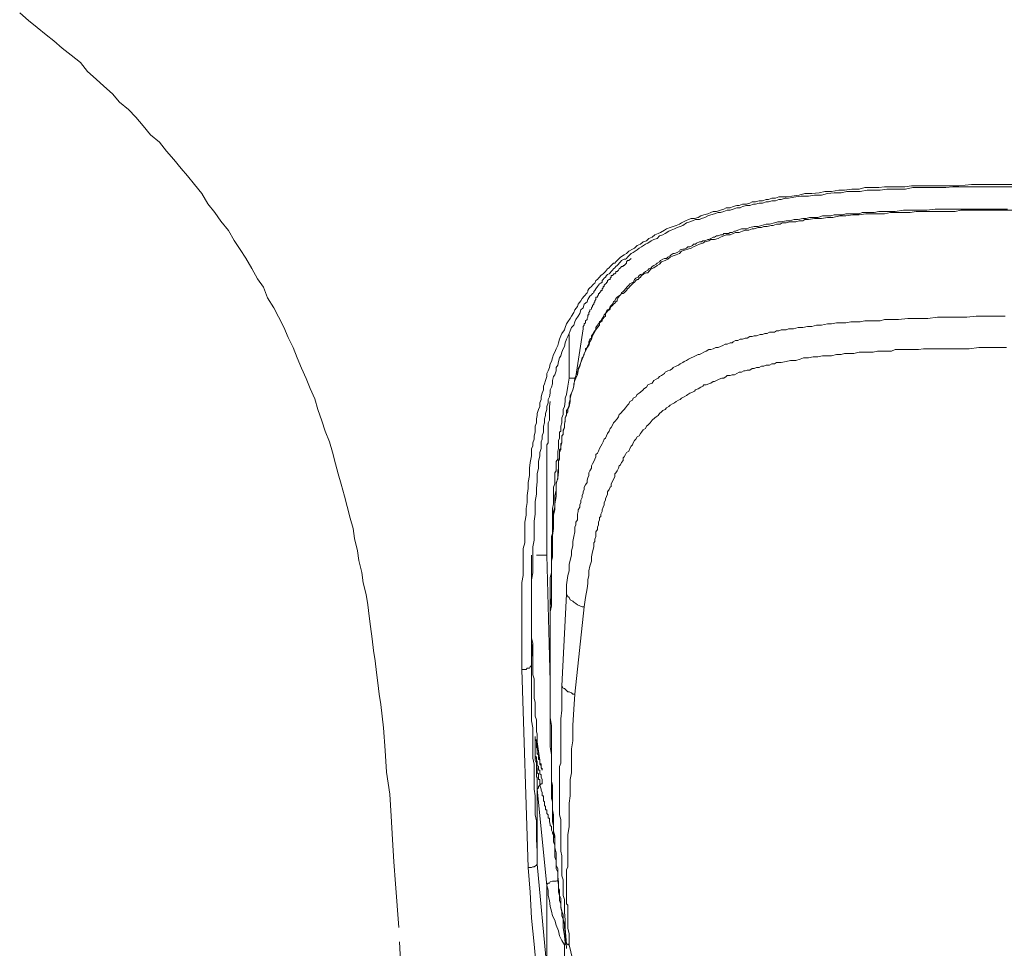
# Model space of a CAD drawing. Units: inches. Extents: x 149.1 to 232.2, y -281.8 to -222.7.
# Drawn here: x 171.2 to 172.8, y -234.7 to -233.2 of the extents above; entities that cross this region are included whole.
import ezdxf

# ---------------------------------------------------------------- set-up
doc = ezdxf.new("R2010")
doc.units = ezdxf.units.IN
doc.header["$MEASUREMENT"] = 0
doc.layers.add('图层 1', color=7, linetype='Continuous')

msp = doc.modelspace()

# ---------------------------------------------------------------- linework, layer by layer
at = {"layer": '图层 1', "lineweight": 9}
for points in [[(171.2113, -233.1468), (171.2257, -233.1592), (171.2402, -233.171), (171.255, -233.183), (171.2674, -233.1927), (171.2815, -233.2051), (171.296, -233.2168), (171.3112, -233.2285), (171.3229, -233.2436), (171.3373, -233.256), (171.3497, -233.2678), (171.3642, -233.2802), (171.3759, -233.2939), (171.3904, -233.3063), (171.4028, -233.3187), (171.4145, -233.3332), (171.4269, -233.3477), (171.4414, -233.3601), (171.4531, -233.3746), (171.4652, -233.3887), (171.4776, -233.4035), (171.4876, -233.4152), (171.4993, -233.4297), (171.5113, -233.4448), (171.5213, -233.4614), (171.533, -233.4758), (171.5427, -233.4903), (171.5551, -233.5055), (171.5647, -233.522), (171.5744, -233.5368), (171.584, -233.5513), (171.5937, -233.5682), (171.6033, -233.5854), (171.613, -233.5992), (171.6198, -233.6167), (171.6298, -233.6329), (171.6378, -233.6481), (171.6467, -233.6646), (171.6539, -233.6819), (171.6619, -233.6984), (171.6684, -233.7156), (171.6757, -233.7322), (171.6832, -233.7494), (171.6901, -233.7659), (171.6977, -233.7831), (171.7025, -233.8004), (171.7094, -233.8193), (171.7146, -233.8362), (171.7218, -233.8538), (171.727, -233.8707), (171.7315, -233.8903), (171.7363, -233.9065), (171.7411, -233.9234), (171.7463, -233.9433), (171.7508, -233.9602), (171.7556, -233.9795), (171.7607, -233.9967), (171.7632, -234.0133), (171.768, -234.0333), (171.77, -234.0495), (171.7749, -234.0691), (171.7773, -234.0863), (171.7825, -234.1056), (171.7849, -234.1225), (171.7873, -234.1414), (171.7893, -234.158), (171.7921, -234.1783), (171.7942, -234.1979), (171.7973, -234.2145), (171.7993, -234.2338), (171.8017, -234.251), (171.8038, -234.2699), (171.8066, -234.2868), (171.8086, -234.3061), (171.811, -234.3251), (171.8135, -234.3623), (171.8155, -234.3984), (171.821, -234.4346), (171.8234, -234.4708), (171.8259, -234.5094), (171.8279, -234.5459), (171.8307, -234.5824), (171.8362, -234.6541)], [(172.0388, -234.2289), (172.0388, -234.1842), (172.0388, -234.1611), (172.0388, -234.1397), (172.0388, -234.1273), (172.0388, -234.118), (172.0388, -234.107), (172.0388, -234.0953), (172.0388, -234.0856), (172.0408, -234.0739), (172.0408, -234.0625), (172.0408, -234.0526), (172.0408, -234.0408), (172.0408, -234.0295), (172.0436, -234.0202), (172.0436, -234.0081), (172.0436, -233.9964), (172.0436, -233.9864), (172.0457, -233.9747), (172.0457, -233.9637), (172.0474, -233.954), (172.0474, -233.9423), (172.0491, -233.9306), (172.0491, -233.9209), (172.0512, -233.9092), (172.0512, -233.8975), (172.0525, -233.8879), (172.0546, -233.8769), (172.0546, -233.8713), (172.0546, -233.8648), (172.0567, -233.861), (172.0567, -233.8555), (172.0591, -233.8493), (172.0591, -233.8438), (172.0608, -233.8379), (172.0608, -233.8341), (172.0608, -233.8279), (172.0629, -233.8224), (172.0629, -233.8162), (172.0643, -233.8107), (172.0643, -233.8069), (172.0663, -233.8007), (172.0684, -233.7955), (172.0684, -233.7893), (172.0705, -233.7838), (172.0705, -233.7797), (172.0722, -233.7738), (172.0746, -233.7683), (172.0746, -233.7621), (172.076, -233.7583), (172.078, -233.7528), (172.0801, -233.7463), (172.0801, -233.7411), (172.0822, -233.737), (172.0842, -233.7315), (172.0856, -233.7253), (172.0877, -233.7215), (172.0891, -233.7156), (172.0911, -233.7101), (172.0932, -233.706), (172.0953, -233.7005), (172.098, -233.695), (172.0994, -233.6908), (172.1011, -233.6846), (172.1028, -233.6791), (172.1049, -233.6753), (172.109, -233.6695), (172.1104, -233.6653), (172.1125, -233.6591), (172.1146, -233.656), (172.1187, -233.6505), (172.1208, -233.6467), (172.1242, -233.6405), (172.1259, -233.6364), (172.1304, -233.6309), (172.1318, -233.6267), (172.1359, -233.6212), (172.138, -233.6174), (172.1414, -233.6136), (172.1463, -233.6081), (172.1476, -233.6061), (172.1476, -233.6043), (172.149, -233.6019), (172.1507, -233.5999), (172.1535, -233.5978), (172.1552, -233.5957), (172.1573, -233.5937), (172.1593, -233.5923), (172.1607, -233.5882), (172.1635, -233.5861), (172.1652, -233.584), (172.1669, -233.5826), (172.169, -233.5799), (172.1711, -233.5782), (172.1728, -233.5768), (172.1745, -233.5751), (172.1766, -233.573), (172.1783, -233.5709), (172.18, -233.5689), (172.1828, -233.5668), (172.1841, -233.5651), (172.1862, -233.563), (172.1883, -233.5613), (172.19, -233.5592), (172.1921, -233.5592), (172.1938, -233.5571), (172.1959, -233.5551), (172.1983, -233.553), (172.2014, -233.5496), (172.2076, -233.5458), (172.2114, -233.5437), (172.2152, -233.5396), (172.2214, -233.5365), (172.2245, -233.5344), (172.2289, -233.5303), (172.2344, -233.5282), (172.2386, -233.5241), (172.2444, -233.5227), (172.2482, -233.5186), (172.2537, -233.5165), (172.2582, -233.5127), (172.2634, -233.5106), (172.2675, -233.5089), (172.2737, -233.5048), (172.2772, -233.5027), (172.283, -233.5006), (172.2882, -233.4989), (172.293, -233.4972), (172.2985, -233.4951), (172.302, -233.4931), (172.3085, -233.4896), (172.3137, -233.4876), (172.3178, -233.4858), (172.3233, -233.4858), (172.3295, -233.4841), (172.3337, -233.4814), (172.3385, -233.48), (172.3454, -233.4779), (172.3502, -233.4758), (172.3543, -233.4741), (172.3598, -233.4741), (172.3661, -233.4721), (172.3716, -233.4703), (172.3754, -233.4683), (172.3819, -233.4683), (172.3871, -233.4662), (172.3929, -233.4641), (172.3971, -233.4641), (172.4026, -233.4621), (172.4088, -233.4621), (172.4146, -233.4603), (172.4184, -233.4583), (172.4239, -233.4583), (172.4301, -233.4566), (172.4356, -233.4566), (172.4415, -233.4545), (172.4453, -233.4545), (172.4508, -233.4524), (172.457, -233.4524), (172.4625, -233.4503), (172.4742, -233.4503), (172.4839, -233.449), (172.4956, -233.4472), (172.5049, -233.4448), (172.5169, -233.4448), (172.5287, -233.4435), (172.5383, -233.4414), (172.5493, -233.4414), (172.561, -233.4393), (172.5707, -233.4393), (172.5827, -233.4373), (172.5948, -233.4373), (172.6038, -233.4348), (172.6155, -233.4348), (172.6272, -233.4348), (172.6365, -233.4335), (172.6482, -233.4335), (172.6596, -233.4335), (172.6699, -233.4335), (172.6809, -233.4317), (172.6926, -233.4317), (172.7019, -233.4317), (172.7137, -233.4317), (172.7257, -233.4317), (172.735, -233.4317), (172.7467, -233.4317), (172.7588, -233.4317), (172.7798, -233.4297), (172.8008, -233.4297), (172.8242, -233.4297), (172.867, -233.4297)], [(172.867, -233.4335), (172.8242, -233.4335), (172.8029, -233.4335), (172.7798, -233.4335), (172.7588, -233.4335), (172.7491, -233.4335), (172.7374, -233.4348), (172.7257, -233.4348), (172.7164, -233.4348), (172.7044, -233.4348), (172.6947, -233.4348), (172.6833, -233.4348), (172.6713, -233.4373), (172.662, -233.4373), (172.6503, -233.4373), (172.6403, -233.4373), (172.6293, -233.4393), (172.6196, -233.4393), (172.6079, -233.4393), (172.5962, -233.4414), (172.5858, -233.4414), (172.5741, -233.4414), (172.5652, -233.4435), (172.5535, -233.4435), (172.5424, -233.4448), (172.5324, -233.4472), (172.5211, -233.4472), (172.5111, -233.449), (172.499, -233.449), (172.4901, -233.4503), (172.478, -233.4524), (172.4725, -233.4524), (172.4663, -233.4545), (172.4625, -233.4545), (172.457, -233.4566), (172.4508, -233.4566), (172.4453, -233.4583), (172.4415, -233.4583), (172.4356, -233.4603), (172.4301, -233.4603), (172.4239, -233.4621), (172.4205, -233.4621), (172.4146, -233.4641), (172.4088, -233.4641), (172.4026, -233.4662), (172.3984, -233.4683), (172.3929, -233.4683), (172.3871, -233.4703), (172.3819, -233.4721), (172.3771, -233.4721), (172.3716, -233.4741), (172.3661, -233.4758), (172.3623, -233.4758), (172.3564, -233.4779), (172.3502, -233.48), (172.3454, -233.4814), (172.3406, -233.4841), (172.335, -233.4858), (172.3316, -233.4876), (172.3247, -233.4876), (172.3199, -233.4896), (172.3158, -233.491), (172.3102, -233.4931), (172.304, -233.4972), (172.2999, -233.4989), (172.2947, -233.5006), (172.2903, -233.5027), (172.2847, -233.5048), (172.2813, -233.5068), (172.2751, -233.5106), (172.2713, -233.5127), (172.2655, -233.5144), (172.2617, -233.5186), (172.2562, -233.5206), (172.2517, -233.5227), (172.2462, -233.5265), (172.2424, -233.5282), (172.2362, -233.5323), (172.2324, -233.5344), (172.2289, -233.5375), (172.2224, -233.542), (172.2189, -233.5437), (172.2152, -233.5475), (172.2131, -233.5496), (172.2114, -233.5516), (172.2096, -233.553), (172.2076, -233.553), (172.2031, -233.5551), (172.2014, -233.5571), (172.1993, -233.5592), (172.1983, -233.5613), (172.1959, -233.563), (172.1938, -233.5651), (172.1921, -233.5668), (172.19, -233.5689), (172.1883, -233.5709), (172.1862, -233.573), (172.1841, -233.5751), (172.1828, -233.5768), (172.18, -233.5782), (172.1783, -233.5799), (172.1766, -233.5826), (172.1745, -233.584), (172.1728, -233.5861), (172.1711, -233.5882), (172.1711, -233.5906), (172.169, -233.5923), (172.1669, -233.5937), (172.1652, -233.5957), (172.1635, -233.5978), (172.1607, -233.6019), (172.1593, -233.6043), (172.1573, -233.6061), (172.1573, -233.6081), (172.1552, -233.6095), (172.1535, -233.6116), (172.1507, -233.6136), (172.1476, -233.6192), (172.1463, -233.6233), (172.1414, -233.6267), (172.1397, -233.6329), (172.1359, -233.6364), (172.1345, -233.6422), (172.1318, -233.6467), (172.1277, -233.6522), (172.1259, -233.656), (172.1242, -233.6615), (172.1208, -233.6653), (172.1187, -233.6708), (172.1166, -233.6753), (172.1146, -233.6805), (172.1125, -233.6846), (172.1104, -233.6908), (172.109, -233.6967), (172.107, -233.7005), (172.1049, -233.706), (172.1028, -233.7122), (172.1011, -233.7156), (172.0994, -233.7215), (172.098, -233.7273), (172.0953, -233.7315), (172.0953, -233.737), (172.0932, -233.7432), (172.0911, -233.7463), (172.0891, -233.7528), (172.0891, -233.7583), (172.0877, -233.7639), (172.0856, -233.7683), (172.0856, -233.7738), (172.0842, -233.7797), (172.0822, -233.7838), (172.0822, -233.7893), (172.0801, -233.7955), (172.0801, -233.8007), (172.078, -233.8069), (172.078, -233.8107), (172.076, -233.8162), (172.076, -233.8224), (172.0746, -233.8279), (172.0746, -233.8321), (172.0746, -233.8379), (172.0722, -233.8438), (172.0722, -233.8493), (172.0705, -233.8538), (172.0705, -233.8589), (172.0705, -233.8648), (172.0684, -233.8713), (172.0684, -233.8769), (172.0663, -233.8862), (172.0663, -233.8975), (172.0643, -233.9065), (172.0643, -233.9192), (172.0629, -233.9306), (172.0629, -233.9402), (172.0608, -233.952), (172.0608, -233.9616), (172.0608, -233.9733), (172.0591, -233.9847), (172.0591, -233.9947), (172.0591, -234.0064), (172.0591, -234.0157), (172.0567, -234.0271), (172.0567, -234.0388), (172.0567, -234.0488), (172.0567, -234.0605), (172.0567, -234.0698), (172.0546, -234.0815), (172.0546, -234.0932), (172.0546, -234.1029), (172.0546, -234.1142), (172.0546, -234.1242), (172.0546, -234.1356), (172.0546, -234.1566), (172.0546, -234.1783), (172.0546, -234.2014), (172.0546, -234.2227)], [(172.867, -233.4721), (172.8263, -233.4721), (172.805, -233.4721), (172.7836, -233.4721), (172.7622, -233.4721), (172.7529, -233.4741), (172.7412, -233.4741), (172.7312, -233.4741), (172.7199, -233.4741), (172.7099, -233.4741), (172.6988, -233.4741), (172.6889, -233.4741), (172.6789, -233.4758), (172.6678, -233.4758), (172.6575, -233.4758), (172.6465, -233.4758), (172.6365, -233.4779), (172.6248, -233.4779), (172.6155, -233.4779), (172.6058, -233.4779), (172.5948, -233.48), (172.5845, -233.48), (172.5728, -233.4814), (172.5631, -233.4814), (172.5514, -233.4841), (172.5424, -233.4841), (172.5324, -233.4858), (172.5211, -233.4858), (172.5111, -233.4876), (172.5049, -233.4876), (172.5018, -233.4896), (172.4956, -233.4896), (172.4901, -233.491), (172.4839, -233.491), (172.4801, -233.491), (172.4742, -233.4931), (172.468, -233.4931), (172.4646, -233.4951), (172.4587, -233.4951), (172.4532, -233.4972), (172.4494, -233.4972), (172.4432, -233.4989), (172.4377, -233.4989), (172.4339, -233.5006), (172.4284, -233.5006), (172.4219, -233.5027), (172.4184, -233.5027), (172.4126, -233.5048), (172.4067, -233.5048), (172.4026, -233.5068), (172.3971, -233.5089), (172.3909, -233.5089), (172.3871, -233.5106), (172.3819, -233.5127), (172.3754, -233.5127), (172.3716, -233.5144), (172.3661, -233.5165), (172.3623, -233.5186), (172.3564, -233.5206), (172.3502, -233.5206), (172.3468, -233.5227), (172.3406, -233.5241), (172.3371, -233.5265), (172.3316, -233.5282), (172.3268, -233.5303), (172.3216, -233.5323), (172.3178, -233.5344), (172.3123, -233.5365), (172.3085, -233.5375), (172.302, -233.5396), (172.2985, -233.5437), (172.293, -233.5458), (172.2882, -233.5475), (172.283, -233.5496), (172.2792, -233.553), (172.2751, -233.5551), (172.2692, -233.5571), (172.2655, -233.5613), (172.2617, -233.563), (172.2562, -233.5668), (172.2517, -233.5689), (172.2482, -233.573), (172.2462, -233.5751), (172.2444, -233.5751), (172.24, -233.5768), (172.2386, -233.5782), (172.2362, -233.5799), (172.2344, -233.5826), (172.2324, -233.584), (172.2307, -233.5861), (172.2289, -233.5861), (172.2269, -233.5882), (172.2245, -233.5906), (172.2224, -233.5923), (172.2214, -233.5937), (172.2189, -233.5957), (172.2169, -233.5978), (172.2152, -233.5999), (172.2131, -233.6019), (172.2114, -233.6043), (172.2096, -233.6061), (172.2076, -233.6081), (172.2059, -233.6095), (172.2031, -233.6095), (172.2014, -233.6116), (172.1993, -233.6136), (172.1983, -233.6154), (172.1959, -233.6192), (172.1959, -233.6212), (172.1938, -233.6233), (172.1921, -233.6254), (172.19, -233.6267), (172.1883, -233.6292), (172.1862, -233.6309), (172.1841, -233.6329), (172.1841, -233.635), (172.1828, -233.6364), (172.18, -233.6385), (172.1783, -233.6405), (172.1766, -233.6422), (172.1766, -233.6467), (172.1745, -233.6484), (172.1728, -233.6505), (172.1711, -233.6522), (172.1711, -233.6543), (172.169, -233.656), (172.1669, -233.6577), (172.1669, -233.6615), (172.1635, -233.6653), (172.1607, -233.6695), (172.1573, -233.6753), (172.1552, -233.6791), (172.1535, -233.6846), (172.1507, -233.6888), (172.149, -233.695), (172.1463, -233.6984), (172.1435, -233.7046), (172.1414, -233.7084), (172.1397, -233.7136), (172.138, -233.7177), (172.1359, -233.7232), (172.1345, -233.7273), (172.1318, -233.7332), (172.1318, -233.737), (172.1304, -233.7432), (172.1277, -233.749), (172.1259, -233.7528), (172.1242, -233.7583), (172.1242, -233.7621), (172.1228, -233.7683), (172.1208, -233.7738), (172.1187, -233.7776), (172.1187, -233.7838), (172.1166, -233.7893), (172.1166, -233.7935), (172.1146, -233.7993), (172.1125, -233.8024), (172.1125, -233.8086), (172.1104, -233.8145), (172.1104, -233.8183), (172.109, -233.8245), (172.109, -233.83), (172.107, -233.8362), (172.107, -233.84), (172.1049, -233.8458), (172.1049, -233.8517), (172.1049, -233.8555), (172.1028, -233.861), (172.1028, -233.8669), (172.1011, -233.8713), (172.1011, -233.8769), (172.1011, -233.8824), (172.0994, -233.8862), (172.0994, -233.8917), (172.0994, -233.9034), (172.098, -233.9134), (172.0953, -233.923), (172.0953, -233.934), (172.0953, -233.944), (172.0932, -233.9561), (172.0932, -233.9657), (172.0911, -233.9747), (172.0911, -233.9864), (172.0911, -233.9964), (172.0891, -234.0081), (172.0891, -234.0181), (172.0891, -234.0295), (172.0891, -234.0388), (172.0877, -234.0488), (172.0877, -234.0605), (172.0877, -234.0698), (172.0877, -234.0815), (172.0877, -234.0918), (172.0877, -234.1029), (172.0877, -234.1125), (172.0877, -234.1242), (172.0856, -234.1342), (172.0856, -234.1552), (172.0856, -234.1766), (172.0856, -234.1979), (172.0856, -234.2379)], [(172.1259, -233.749), (172.1318, -233.7356), (172.1345, -233.7294), (172.1359, -233.7232), (172.138, -233.7156), (172.1397, -233.7136), (172.1414, -233.7101), (172.1414, -233.7084), (172.1435, -233.7046), (172.1435, -233.7005), (172.1463, -233.6984), (172.1476, -233.695), (172.149, -233.6929), (172.149, -233.6888), (172.1507, -233.6846), (172.1535, -233.6829), (172.1535, -233.6791), (172.1552, -233.677), (172.1573, -233.6729), (172.1593, -233.6708), (172.1607, -233.6674), (172.1607, -233.6653), (172.1635, -233.6615), (172.1652, -233.6591), (172.1669, -233.656), (172.169, -233.6543), (172.1711, -233.6505), (172.1728, -233.6484), (172.1745, -233.6443), (172.1766, -233.6422), (172.1783, -233.6385), (172.18, -233.6364), (172.1828, -233.635), (172.1841, -233.6309), (172.1862, -233.6292), (172.1883, -233.6267), (172.19, -233.6233), (172.1921, -233.6212), (172.1938, -233.6174), (172.1959, -233.6154), (172.1983, -233.6136), (172.2014, -233.6116), (172.2031, -233.6081), (172.2059, -233.6061), (172.2076, -233.6043), (172.2096, -233.6019), (172.2131, -233.5978), (172.2152, -233.5957), (172.2169, -233.5937), (172.2189, -233.5923), (172.2224, -233.5906), (172.2245, -233.5861), (172.2269, -233.584), (172.2307, -233.5826), (172.2324, -233.5799), (172.2344, -233.5782), (172.2386, -233.5768), (172.24, -233.5751), (172.2424, -233.573), (172.2462, -233.5709), (172.2482, -233.5689), (172.2517, -233.5668), (172.2537, -233.5651), (172.2562, -233.563), (172.2599, -233.5613), (172.2617, -233.5592), (172.2655, -233.5571), (172.2675, -233.5551), (172.2713, -233.553), (172.2737, -233.5516), (172.2772, -233.5516), (172.2792, -233.5496), (172.283, -233.5475), (172.2847, -233.5458), (172.2882, -233.5437), (172.2903, -233.5437), (172.2947, -233.542), (172.2985, -233.5396), (172.2999, -233.5375), (172.304, -233.5365), (172.3061, -233.5365), (172.3102, -233.5344), (172.3123, -233.5323), (172.3158, -233.5323), (172.3199, -233.5303), (172.3216, -233.5282), (172.3247, -233.5282), (172.3268, -233.5265), (172.3316, -233.5241), (172.335, -233.5241), (172.3371, -233.5227), (172.3406, -233.5227), (172.3454, -233.5206), (172.3468, -233.5206), (172.3502, -233.5186), (172.3543, -233.5165), (172.3564, -233.5165), (172.3598, -233.5144), (172.3623, -233.5144), (172.3661, -233.5127), (172.3702, -233.5127), (172.3716, -233.5106), (172.3754, -233.5106), (172.3791, -233.5106), (172.3819, -233.5089), (172.3853, -233.5089), (172.3891, -233.5068), (172.3909, -233.5068), (172.395, -233.5048), (172.4008, -233.5027), (172.4088, -233.5027), (172.4146, -233.5006), (172.4219, -233.4989), (172.4284, -233.4989), (172.4339, -233.4972), (172.4415, -233.4951), (172.447, -233.4951), (172.4549, -233.4931), (172.4608, -233.491), (172.4663, -233.491), (172.4742, -233.4896), (172.4801, -233.4896), (172.4873, -233.4876), (172.4939, -233.4876), (172.5018, -233.4858), (172.5073, -233.4858), (172.5128, -233.4841), (172.5211, -233.4841), (172.5266, -233.4841), (172.5342, -233.4814), (172.5404, -233.4814), (172.548, -233.4814), (172.5535, -233.48), (172.559, -233.48), (172.5672, -233.48), (172.5728, -233.4779), (172.581, -233.4779), (172.5858, -233.4779), (172.5948, -233.4779), (172.5996, -233.4758), (172.6079, -233.4758), (172.6134, -233.4758), (172.6196, -233.4758), (172.6272, -233.4741), (172.6327, -233.4741), (172.6403, -233.4741), (172.6541, -233.4741), (172.6678, -233.4721), (172.6809, -233.4721), (172.6926, -233.4721), (172.7064, -233.4721), (172.7199, -233.4703), (172.733, -233.4703), (172.7467, -233.4703), (172.7602, -233.4703), (172.774, -233.4703), (172.7877, -233.4703), (172.8008, -233.4703), (172.8146, -233.4703), (172.8394, -233.4703)], [(172.2189, -233.5516), (172.2152, -233.5551), (172.2131, -233.5551), (172.2114, -233.5571), (172.2114, -233.5592), (172.2096, -233.5613), (172.2076, -233.563), (172.2059, -233.563), (172.2059, -233.5651), (172.2031, -233.5651), (172.2014, -233.5668), (172.1993, -233.5689), (172.1983, -233.5709), (172.1959, -233.573), (172.1938, -233.573), (172.1938, -233.5751), (172.1921, -233.5768), (172.19, -233.5768), (172.19, -233.5782), (172.1883, -233.5799), (172.1862, -233.5799), (172.1862, -233.5826), (172.1841, -233.584), (172.1841, -233.5861), (172.1828, -233.5861), (172.18, -233.5882), (172.18, -233.5906), (172.1783, -233.5906), (172.1783, -233.5923), (172.1766, -233.5937), (172.1745, -233.5957), (172.1745, -233.5978), (172.1728, -233.5978), (172.1728, -233.5999), (172.1711, -233.6019), (172.1711, -233.6043), (172.169, -233.6043), (172.169, -233.6061), (172.1669, -233.6081), (172.1669, -233.6095), (172.1652, -233.6095), (172.1652, -233.6116), (172.1635, -233.6136), (172.1635, -233.6154), (172.1607, -233.6154), (172.1607, -233.6174), (172.1607, -233.6192), (172.1593, -233.6212), (172.1593, -233.6233), (172.1573, -233.6254), (172.1573, -233.6267), (172.1552, -233.6292), (172.1552, -233.6309), (172.1535, -233.6329), (172.1535, -233.635), (172.1507, -233.6364), (172.1507, -233.6385), (172.149, -233.6405), (172.149, -233.6422), (172.149, -233.6443), (172.1476, -233.6443), (172.1476, -233.6467), (172.1476, -233.6484), (172.1463, -233.6505), (172.1463, -233.6522), (172.1435, -233.6543), (172.1435, -233.6577), (172.1414, -233.6591), (172.1414, -233.6615), (172.1397, -233.6636), (172.1397, -233.6674)], [(172.8353, -233.6467), (172.8029, -233.6467), (172.7877, -233.6467), (172.7722, -233.6484), (172.7567, -233.6484), (172.7395, -233.6484), (172.7237, -233.6484), (172.7081, -233.6505), (172.6926, -233.6505), (172.6751, -233.6505), (172.6596, -233.6522), (172.652, -233.6522), (172.6444, -233.6522), (172.6365, -233.6522), (172.6293, -233.6543), (172.621, -233.6543), (172.6117, -233.6543), (172.6038, -233.6543), (172.5962, -233.656), (172.5879, -233.656), (172.581, -233.656), (172.5728, -233.6577), (172.5652, -233.6577), (172.5573, -233.6577), (172.5493, -233.6591), (172.5424, -233.6591), (172.5324, -233.6615), (172.5245, -233.6615), (172.5169, -233.6636), (172.5094, -233.6636), (172.5018, -233.6653), (172.4939, -233.6653), (172.4863, -233.6674), (172.478, -233.6674), (172.4742, -233.6695), (172.4708, -233.6695), (172.4663, -233.6695), (172.4625, -233.6708), (172.4587, -233.6708), (172.4549, -233.6729), (172.4508, -233.6729), (172.447, -233.6729), (172.4432, -233.6753), (172.4394, -233.6753), (172.4356, -233.677), (172.4315, -233.677), (172.4257, -233.6791), (172.4219, -233.6791), (172.4184, -233.6805), (172.4146, -233.6805), (172.4101, -233.6829), (172.4067, -233.6829), (172.4026, -233.6846), (172.3984, -233.6846), (172.395, -233.6867), (172.3909, -233.6867), (172.3871, -233.6888), (172.3853, -233.6908), (172.3819, -233.6908), (172.3771, -233.6929), (172.3736, -233.6929), (172.3702, -233.695), (172.3661, -233.6967), (172.3623, -233.6984), (172.3585, -233.6984), (172.3543, -233.7005), (172.3502, -233.7018), (172.3468, -233.7018), (172.3426, -233.7046), (172.3385, -233.706), (172.335, -233.7084), (172.3316, -233.7101), (172.3295, -233.7101), (172.3247, -233.7122), (172.3216, -233.7136), (172.3178, -233.7156), (172.3137, -233.7177), (172.3102, -233.7198), (172.3061, -233.7215), (172.304, -233.7232), (172.2999, -233.7253), (172.2968, -233.7273), (172.293, -233.7294), (172.2882, -233.7315), (172.2868, -233.7332), (172.283, -233.7356), (172.2792, -233.737), (172.2751, -233.739), (172.2737, -233.7411), (172.2692, -233.7446), (172.2655, -233.7463), (172.2634, -233.749), (172.2599, -233.7508), (172.2562, -233.7528), (172.2537, -233.757), (172.2503, -233.7583), (172.2462, -233.7601), (172.2444, -233.7639), (172.24, -233.7666), (172.2386, -233.7683), (172.2344, -233.7721), (172.2324, -233.7738), (172.2289, -233.7756), (172.2269, -233.7797), (172.2224, -233.7821), (172.2214, -233.7852), (172.2169, -233.7876), (172.2152, -233.7914), (172.2131, -233.7935), (172.2096, -233.7976), (172.2076, -233.8007), (172.2059, -233.8024), (172.2014, -233.8069), (172.1993, -233.8086), (172.1983, -233.8128), (172.1959, -233.8162), (172.1921, -233.8204), (172.19, -233.8224), (172.1883, -233.8262), (172.1862, -233.83), (172.1841, -233.8321), (172.1828, -233.8362), (172.18, -233.84), (172.1783, -233.8438), (172.1766, -233.8476), (172.1745, -233.8493), (172.1728, -233.8538), (172.1711, -233.8569), (172.169, -233.861), (172.1669, -233.8648), (172.1652, -233.8693), (172.1635, -233.8727), (172.1607, -233.8748), (172.1607, -233.8786), (172.1593, -233.8824), (172.1573, -233.8862), (172.1552, -233.8899), (172.1535, -233.8934), (172.1535, -233.8975), (172.1507, -233.9017), (172.149, -233.9051), (172.149, -233.9092), (172.1476, -233.9134), (172.1463, -233.9172), (172.1463, -233.9209), (172.1435, -233.9247), (172.1414, -233.9285), (172.1414, -233.9323), (172.1397, -233.9361), (172.1397, -233.9382), (172.138, -233.9423), (172.138, -233.9458), (172.1359, -233.9499), (172.1359, -233.954), (172.1345, -233.9578), (172.1345, -233.9616), (172.1318, -233.9657), (172.1318, -233.9688), (172.1304, -233.9733), (172.1304, -233.9788), (172.1304, -233.9826), (172.1277, -233.9864), (172.1277, -233.9905), (172.1259, -233.9947), (172.1259, -233.9981), (172.1259, -234.0023), (172.1242, -234.0098), (172.1228, -234.0181), (172.1228, -234.025), (172.1208, -234.0333), (172.1208, -234.0408), (172.1187, -234.0488), (172.1166, -234.056), (172.1166, -234.0663), (172.1146, -234.0739), (172.1125, -234.0894), (172.1125, -234.1049)], [(172.1397, -233.6674), (172.1277, -233.7463)], [(172.1166, -233.7463), (172.1166, -233.677)], [(172.1414, -234.1259), (172.1435, -234.1104), (172.1463, -234.0953), (172.1476, -234.0873), (172.1476, -234.0815), (172.149, -234.0739), (172.149, -234.0663), (172.1507, -234.0588), (172.1535, -234.0505), (172.1535, -234.0433), (172.1552, -234.035), (172.1573, -234.0271), (172.1573, -234.0202), (172.1593, -234.0181), (172.1593, -234.014), (172.1607, -234.0098), (172.1607, -234.0064), (172.1607, -234.0023), (172.1635, -233.9981), (172.1635, -233.9947), (172.1652, -233.9905), (172.1652, -233.9864), (172.1669, -233.9826), (172.1669, -233.9788), (172.169, -233.9768), (172.169, -233.9733), (172.1711, -233.9688), (172.1711, -233.9657), (172.1728, -233.9616), (172.1745, -233.9578), (172.1745, -233.954), (172.1766, -233.9499), (172.1766, -233.9478), (172.1783, -233.944), (172.18, -233.9402), (172.18, -233.9361), (172.1828, -233.9323), (172.1841, -233.9285), (172.1862, -233.9272), (172.1862, -233.923), (172.1883, -233.9192), (172.19, -233.9154), (172.1921, -233.9116), (172.1921, -233.9065), (172.1938, -233.9051), (172.1959, -233.9017), (172.1983, -233.8975), (172.1993, -233.8934), (172.2014, -233.8917), (172.2031, -233.8879), (172.2059, -233.8844), (172.2059, -233.8803), (172.2076, -233.8786), (172.2096, -233.8748), (172.2114, -233.8713), (172.2152, -233.8693), (172.2169, -233.8648), (172.2189, -233.861), (172.2214, -233.8589), (172.2224, -233.8555), (172.2245, -233.8517), (172.2269, -233.8493), (172.2289, -233.8458), (172.2324, -233.8438), (172.2344, -233.84), (172.2362, -233.8379), (172.2386, -233.8341), (172.2424, -233.8321), (172.2444, -233.8279), (172.2462, -233.8262), (172.2503, -233.8224), (172.2517, -233.8204), (172.2537, -233.8183), (172.2582, -233.8145), (172.2599, -233.8128), (172.2634, -233.8107), (172.2655, -233.8069), (172.2692, -233.8045), (172.2713, -233.8024), (172.2751, -233.8007), (172.2772, -233.7976), (172.2813, -233.7955), (172.283, -233.7935), (172.2868, -233.7914), (172.2903, -233.7893), (172.293, -233.7876), (172.2968, -233.7852), (172.2999, -233.7838), (172.302, -233.7821), (172.3061, -233.7797), (172.3102, -233.7776), (172.3123, -233.7756), (172.3158, -233.7738), (172.3199, -233.7721), (172.3233, -233.7701), (172.3247, -233.7683), (172.3295, -233.7666), (172.3337, -233.7639), (172.3371, -233.7621), (172.3385, -233.7601), (172.3426, -233.7601), (172.3468, -233.7583), (172.3502, -233.757), (172.3543, -233.7546), (172.3564, -233.7546), (172.3598, -233.7528), (172.364, -233.7508), (172.3681, -233.749), (172.3716, -233.749), (172.3754, -233.7463), (172.3771, -233.7446), (172.3819, -233.7446), (172.3853, -233.7432), (172.3891, -233.7432), (172.3929, -233.7411), (172.3971, -233.739), (172.4008, -233.739), (172.4046, -233.737), (172.4067, -233.737), (172.4101, -233.7356), (172.4146, -233.7356), (172.4184, -233.7332), (172.4219, -233.7332), (172.4257, -233.7315), (172.4301, -233.7315), (172.4339, -233.7294), (172.4377, -233.7294), (172.4415, -233.7273), (172.4453, -233.7273), (172.447, -233.7273), (172.4508, -233.7253), (172.4549, -233.7253), (172.4587, -233.7232), (172.4663, -233.7232), (172.4742, -233.7215), (172.4818, -233.7198), (172.4901, -233.7198), (172.4973, -233.7177), (172.5032, -233.7156), (172.5111, -233.7156), (172.5187, -233.7136), (172.5266, -233.7136), (172.5342, -233.7122), (172.5424, -233.7122), (172.5493, -233.7122), (172.5573, -233.7101), (172.5652, -233.7101), (172.5707, -233.7084), (172.5783, -233.7084), (172.5858, -233.7084), (172.5948, -233.706), (172.6017, -233.706), (172.61, -233.706), (172.6175, -233.706), (172.6248, -233.7046), (172.6327, -233.7046), (172.6403, -233.7046), (172.6482, -233.7046), (172.6541, -233.7018), (172.662, -233.7018), (172.6699, -233.7018), (172.6771, -233.7018), (172.6851, -233.7018), (172.6926, -233.7018), (172.7006, -233.7005), (172.7164, -233.7005), (172.7312, -233.7005), (172.7467, -233.7005), (172.7602, -233.7005), (172.776, -233.7005), (172.7919, -233.6984), (172.8067, -233.6984), (172.8222, -233.6984), (172.8373, -233.6984)], [(172.0856, -234.1783), (172.0856, -234.1511), (172.0856, -234.138), (172.0856, -234.1242), (172.0877, -234.1104), (172.0877, -234.1049), (172.0877, -234.0973), (172.0877, -234.0918), (172.0877, -234.0836), (172.0877, -234.0774), (172.0877, -234.0698), (172.0877, -234.0643), (172.0877, -234.056), (172.0877, -234.0505), (172.0891, -234.0433), (172.0891, -234.037), (172.0891, -234.0295), (172.0891, -234.0233), (172.0891, -234.0157), (172.0891, -234.0098), (172.0891, -234.0023), (172.0911, -233.9964), (172.0911, -233.9885), (172.0911, -233.9826), (172.0911, -233.9747), (172.0911, -233.9688), (172.0932, -233.9616), (172.0932, -233.9561), (172.0932, -233.9478), (172.0932, -233.9423), (172.0953, -233.934), (172.0953, -233.9285), (172.0953, -233.9209), (172.098, -233.9154), (172.098, -233.9116), (172.098, -233.9065), (172.098, -233.9051), (172.098, -233.9017), (172.0994, -233.8975), (172.0994, -233.8934), (172.0994, -233.8917), (172.0994, -233.8879), (172.0994, -233.8844), (172.1011, -233.8803), (172.1011, -233.8786), (172.1011, -233.8748), (172.1011, -233.8713), (172.1011, -233.8669), (172.1028, -233.8648), (172.1028, -233.861), (172.1028, -233.8569), (172.1049, -233.8555), (172.1049, -233.8517), (172.1049, -233.8476), (172.1049, -233.8438), (172.107, -233.8417), (172.107, -233.8379), (172.107, -233.8341), (172.109, -233.83), (172.109, -233.8279), (172.109, -233.8245), (172.1104, -233.8204), (172.1104, -233.8183), (172.1104, -233.8145), (172.1125, -233.8107), (172.1125, -233.8069), (172.1146, -233.8045), (172.1146, -233.8007), (172.1166, -233.7955), (172.1187, -233.7876), (172.1187, -233.7821), (172.1208, -233.7738), (172.1228, -233.7683), (172.1242, -233.7621), (172.1259, -233.749)], [(172.0856, -234.1783), (172.0856, -234.1649), (172.0856, -234.1511), (172.0856, -234.138), (172.0856, -234.1242), (172.0856, -234.118), (172.0856, -234.1104), (172.0856, -234.1049), (172.0856, -234.0973), (172.0856, -234.0918), (172.0856, -234.0836), (172.0856, -234.0774), (172.0877, -234.0698), (172.0877, -234.0643), (172.0877, -234.056), (172.0877, -234.0505), (172.0877, -234.0457), (172.0877, -234.037), (172.0877, -234.0312), (172.0877, -234.0233), (172.0877, -234.0181), (172.0877, -234.0098), (172.0891, -234.0047), (172.0891, -233.9964), (172.0891, -233.9905), (172.0891, -233.9826), (172.0891, -233.9768), (172.0891, -233.9688), (172.0891, -233.9637), (172.0911, -233.9561), (172.0911, -233.9499), (172.0911, -233.9423), (172.0911, -233.9361), (172.0911, -233.9285), (172.0932, -233.923), (172.0932, -233.9154), (172.0932, -233.9092), (172.0932, -233.9051), (172.0953, -233.9017), (172.0953, -233.8975), (172.0953, -233.8961), (172.0953, -233.8917), (172.0953, -233.8879), (172.0953, -233.8862), (172.098, -233.8824), (172.098, -233.8786), (172.098, -233.8748), (172.098, -233.8727), (172.098, -233.8693), (172.0994, -233.8648), (172.0994, -233.861), (172.0994, -233.8589), (172.0994, -233.8555), (172.0994, -233.8517), (172.1011, -233.8476), (172.1011, -233.8458), (172.1011, -233.8417), (172.1011, -233.8379), (172.1028, -233.8362), (172.1028, -233.8279), (172.1049, -233.8224), (172.1049, -233.8145), (172.107, -233.8086), (172.107, -233.8007), (172.109, -233.7955), (172.1104, -233.7876), (172.1104, -233.7821), (172.1125, -233.7756), (172.1146, -233.7621), (172.1166, -233.749)], [(172.1166, -233.749), (172.1166, -233.7463)], [(172.1259, -233.749), (172.1166, -233.749)], [(172.1277, -233.7463), (172.1259, -233.749)], [(172.0856, -233.7876), (172.0842, -233.7955), (172.0842, -233.7993), (172.0842, -233.8024), (172.0842, -233.8069), (172.0842, -233.8107), (172.0842, -233.8145), (172.0842, -233.8183), (172.0822, -233.8224), (172.0822, -233.8262), (172.0822, -233.8321), (172.0822, -233.8362), (172.0822, -233.84), (172.0822, -233.8438), (172.0822, -233.8476), (172.0822, -233.8517), (172.0822, -233.8555), (172.0801, -233.8589), (172.0801, -233.8631), (172.0801, -233.8669), (172.0801, -233.8713), (172.0801, -233.8748), (172.0801, -233.8786), (172.0801, -233.8824), (172.0801, -233.8862), (172.0801, -233.8899), (172.0801, -233.8934), (172.0801, -233.8975), (172.0801, -233.9017), (172.0801, -233.9051), (172.0801, -233.9092), (172.0801, -233.9134), (172.0801, -233.9172), (172.0801, -233.9209), (172.0801, -233.9247), (172.0801, -233.9285), (172.0801, -233.9382), (172.0801, -233.9458), (172.0801, -233.954), (172.0801, -233.9616), (172.0801, -233.9688), (172.0801, -233.9768), (172.0801, -233.9847), (172.0801, -233.9926), (172.0801, -234.0002), (172.0801, -234.0081), (172.0801, -234.0233), (172.0801, -234.0408)], [(172.0546, -234.2227), (172.0546, -234.0408)], [(172.0643, -234.3506), (172.0643, -234.3413), (172.0643, -234.3351), (172.0629, -234.3316), (172.0629, -234.3254), (172.0629, -234.3213), (172.0629, -234.3158), (172.0629, -234.312), (172.0608, -234.3061), (172.0608, -234.302), (172.0608, -234.2961), (172.0608, -234.2923), (172.0608, -234.2861), (172.0608, -234.2827), (172.0591, -234.2768), (172.0591, -234.273), (172.0591, -234.2675), (172.0591, -234.2634), (172.0591, -234.2575), (172.0591, -234.2537), (172.0591, -234.2475), (172.0591, -234.2444), (172.0567, -234.2379), (172.0567, -234.2345), (172.0567, -234.2289), (172.0567, -234.2248), (172.0567, -234.219), (172.0567, -234.2145), (172.0567, -234.209), (172.0567, -234.2052), (172.0567, -234.1993), (172.0567, -234.1959), (172.0567, -234.1862), (172.0546, -234.1766), (172.0546, -234.1666), (172.0546, -234.1566), (172.0546, -234.1476), (172.0546, -234.138), (172.0546, -234.1273), (172.0546, -234.118), (172.0546, -234.1087), (172.0546, -234.0994), (172.0546, -234.0894), (172.0546, -234.0794), (172.0546, -234.0698), (172.0546, -234.0605), (172.0546, -234.0505), (172.0546, -234.0408)], [(172.0801, -234.0408), (172.0629, -234.0408)], [(172.0856, -234.2496), (172.0801, -234.0408)], [(172.1125, -234.1049), (172.1049, -234.2558)], [(172.1125, -234.1049), (172.1146, -234.1087), (172.1166, -234.1104), (172.1187, -234.1142), (172.1228, -234.1166), (172.1242, -234.118), (172.1277, -234.1201), (172.1304, -234.1225), (172.1345, -234.1242), (172.138, -234.1259), (172.1414, -234.1259)], [(172.1259, -234.2696), (172.1414, -234.1259)], [(172.0567, -234.211), (172.0546, -234.1842)], [(172.0856, -234.2379), (172.0856, -234.1783)], [(172.0546, -234.2227), (172.0525, -234.2248), (172.0512, -234.2269), (172.0491, -234.2269), (172.0474, -234.2269), (172.0457, -234.2289), (172.0408, -234.2289), (172.0388, -234.2289)], [(172.0546, -234.2227), (172.0546, -234.2269), (172.0546, -234.232), (172.0546, -234.2379), (172.0546, -234.2427), (172.0546, -234.2475), (172.0546, -234.2537), (172.0546, -234.2575), (172.0546, -234.2634), (172.0546, -234.2696), (172.0546, -234.273), (172.0546, -234.2848), (172.0546, -234.2944), (172.0546, -234.304), (172.0546, -234.3137), (172.0567, -234.3254), (172.0567, -234.3351), (172.0567, -234.3447), (172.0567, -234.3543), (172.0567, -234.3654), (172.0567, -234.3754), (172.0591, -234.3853), (172.0591, -234.3971), (172.0591, -234.4067), (172.0591, -234.4164), (172.0591, -234.426), (172.0608, -234.437), (172.0608, -234.4474), (172.0608, -234.457), (172.0608, -234.4684), (172.0629, -234.4784), (172.0629, -234.488), (172.0629, -234.5094), (172.0643, -234.5283), (172.0643, -234.55)], [(172.0491, -234.5555), (172.0388, -234.2289)], [(172.0856, -234.2379), (172.0856, -234.2675), (172.0856, -234.2813), (172.0856, -234.2944), (172.0856, -234.3082), (172.0877, -234.3213), (172.0877, -234.3368), (172.0877, -234.3506), (172.0877, -234.3643), (172.0877, -234.3774), (172.0877, -234.3853), (172.0877, -234.3909), (172.0877, -234.3991), (172.0877, -234.4046), (172.0877, -234.4129), (172.0891, -234.4198), (172.0891, -234.426), (172.0891, -234.4336), (172.0891, -234.4391), (172.0891, -234.4474), (172.0891, -234.4546), (172.0891, -234.4605), (172.0911, -234.4684), (172.0911, -234.4742), (172.0911, -234.4822), (172.0911, -234.488), (172.0911, -234.4956), (172.0932, -234.5032), (172.0932, -234.5094), (172.0932, -234.517), (172.0932, -234.5225), (172.0953, -234.5314), (172.0953, -234.5383), (172.0953, -234.5438), (172.0953, -234.5517), (172.098, -234.5576), (172.098, -234.5652), (172.098, -234.571), (172.0994, -234.579), (172.0994, -234.5869), (172.0994, -234.5886), (172.1011, -234.5927), (172.1011, -234.5962), (172.1011, -234.6), (172.1011, -234.6017), (172.1028, -234.6058), (172.1028, -234.61), (172.1028, -234.6134), (172.1028, -234.6196), (172.1049, -234.6272), (172.107, -234.6334), (172.107, -234.6403), (172.109, -234.6486), (172.109, -234.6541), (172.1104, -234.6623), (172.1104, -234.6678), (172.1125, -234.6816)], [(172.0856, -234.2379), (172.0856, -234.2379)], [(172.0856, -234.2658), (172.0856, -234.2379)], [(172.1049, -234.2558), (172.1049, -234.2827), (172.1049, -234.2961), (172.1028, -234.3102), (172.1028, -234.3237), (172.1028, -234.3368), (172.1028, -234.3506), (172.1028, -234.3564), (172.1028, -234.3623), (172.1028, -234.3698), (172.1028, -234.3754), (172.1028, -234.3833), (172.1011, -234.3888), (172.1011, -234.3971), (172.1011, -234.4029), (172.1011, -234.4102), (172.1011, -234.4164), (172.1011, -234.4219), (172.1011, -234.4298), (172.1011, -234.4356), (172.1011, -234.4432), (172.1011, -234.4494), (172.1011, -234.457), (172.1011, -234.4625), (172.1011, -234.4684), (172.1028, -234.4763), (172.1028, -234.4822), (172.1028, -234.4901), (172.1028, -234.4956), (172.1028, -234.5032), (172.1028, -234.5094), (172.1028, -234.5152), (172.1028, -234.5225), (172.1028, -234.5283), (172.1049, -234.5362), (172.1049, -234.5418), (172.1049, -234.55), (172.1049, -234.5555), (172.1049, -234.561), (172.1049, -234.5693), (172.107, -234.5755), (172.107, -234.5831), (172.107, -234.5886), (172.107, -234.5962), (172.107, -234.6017), (172.109, -234.6079), (172.109, -234.6155), (172.109, -234.6286), (172.1104, -234.6424), (172.1104, -234.6561), (172.1125, -234.6816)], [(172.1049, -234.2558), (172.107, -234.2596), (172.109, -234.2606), (172.1125, -234.2634), (172.1146, -234.2658), (172.1166, -234.2658), (172.1208, -234.2675), (172.1228, -234.2696), (172.1259, -234.2696)], [(172.0856, -234.2606), (172.0856, -234.2658)], [(172.1104, -234.6796), (172.109, -234.6678), (172.107, -234.6541), (172.107, -234.6403), (172.1049, -234.6348), (172.1049, -234.6286), (172.1028, -234.621), (172.1028, -234.6155), (172.1011, -234.61), (172.1011, -234.6017), (172.0994, -234.5962), (172.0994, -234.5907), (172.0994, -234.5831), (172.098, -234.5776), (172.098, -234.571), (172.098, -234.5631), (172.0953, -234.5576), (172.0953, -234.5517), (172.0953, -234.5438), (172.0932, -234.5383), (172.0932, -234.5325), (172.0932, -234.5245), (172.0932, -234.5187), (172.0911, -234.5128), (172.0911, -234.5056), (172.0911, -234.499), (172.0911, -234.4939), (172.0911, -234.4859), (172.0891, -234.4801), (172.0891, -234.4722), (172.0891, -234.4663), (172.0891, -234.4605), (172.0891, -234.4529), (172.0891, -234.4474), (172.0877, -234.4415), (172.0877, -234.4336), (172.0877, -234.4277), (172.0877, -234.4219), (172.0877, -234.4139), (172.0877, -234.4084), (172.0877, -234.4009), (172.0877, -234.395), (172.0877, -234.3805), (172.0877, -234.3698), (172.0856, -234.3564), (172.0856, -234.3426), (172.0856, -234.3295), (172.0856, -234.3178), (172.0856, -234.304), (172.0856, -234.2906), (172.0856, -234.2658)], [(172.1166, -234.683), (172.1166, -234.6696), (172.1166, -234.6641), (172.1146, -234.6561), (172.1146, -234.6503), (172.1146, -234.6465), (172.1146, -234.6441), (172.1146, -234.6403), (172.1146, -234.6365), (172.1146, -234.6348), (172.1146, -234.6306), (172.1146, -234.6272), (172.1146, -234.6251), (172.1146, -234.621), (172.1146, -234.6175), (172.1125, -234.6155), (172.1125, -234.611), (172.1125, -234.6079), (172.1125, -234.6058), (172.1125, -234.6017), (172.1125, -234.5979), (172.1125, -234.5927), (172.1125, -234.5869), (172.1125, -234.579), (172.1125, -234.5731), (172.1125, -234.5652), (172.1125, -234.5593), (172.1146, -234.5542), (172.1146, -234.5462), (172.1146, -234.54), (172.1146, -234.5345), (172.1146, -234.5263), (172.1146, -234.5207), (172.1146, -234.5152), (172.1146, -234.5014), (172.1166, -234.488), (172.1166, -234.4763), (172.1166, -234.4625), (172.1166, -234.4494), (172.1187, -234.437), (172.1187, -234.4239), (172.1187, -234.4102), (172.1208, -234.3991), (172.1208, -234.3853), (172.1208, -234.3716), (172.1208, -234.3599), (172.1228, -234.3468), (172.1228, -234.3213), (172.1242, -234.2944), (172.1259, -234.2696)], [(172.0722, -234.395), (172.0722, -234.3922), (172.0705, -234.3909), (172.0705, -234.3888), (172.0705, -234.3874), (172.0705, -234.3853), (172.0684, -234.3833), (172.0684, -234.3805), (172.0684, -234.3791), (172.0684, -234.3774), (172.0663, -234.3754), (172.0663, -234.3736), (172.0663, -234.3716), (172.0663, -234.3698), (172.0663, -234.3681), (172.0643, -234.3681), (172.0643, -234.3654), (172.0643, -234.3643), (172.0643, -234.3623), (172.0643, -234.3599), (172.0643, -234.3581), (172.0629, -234.3564), (172.0629, -234.3543), (172.0629, -234.353), (172.0629, -234.3506), (172.0629, -234.3485), (172.0629, -234.3468), (172.0629, -234.3447), (172.0608, -234.3447), (172.0608, -234.3426), (172.0608, -234.3413), (172.0608, -234.3392)], [(172.0608, -234.3392), (172.0608, -234.3392)], [(172.0608, -234.3698), (172.0608, -234.3392)], [(172.0608, -234.3392), (172.0608, -234.3413)], [(172.0608, -234.3392), (172.0608, -234.3392)], [(172.0608, -234.3392), (172.0608, -234.3413)], [(172.0608, -234.3413), (172.0608, -234.3716)], [(172.0722, -234.395), (172.0705, -234.3909), (172.0705, -234.3888), (172.0705, -234.3874), (172.0684, -234.3853), (172.0684, -234.3833), (172.0684, -234.3805), (172.0684, -234.3791), (172.0684, -234.3774), (172.0663, -234.3774), (172.0663, -234.3754), (172.0663, -234.3736), (172.0663, -234.3716), (172.0663, -234.3698), (172.0643, -234.3681), (172.0643, -234.3654), (172.0643, -234.3643), (172.0643, -234.3623), (172.0643, -234.3599), (172.0643, -234.3581), (172.0629, -234.3581), (172.0629, -234.3564), (172.0629, -234.3543), (172.0629, -234.353), (172.0629, -234.3506), (172.0629, -234.3485), (172.0629, -234.3468), (172.0608, -234.3447), (172.0608, -234.3426), (172.0608, -234.3413)], [(172.0684, -234.3791), (172.0643, -234.3485)], [(172.0643, -234.3485), (172.0643, -234.3506)], [(172.0643, -234.3654), (172.0643, -234.3506)], [(172.0684, -234.3791), (172.0643, -234.3506)], [(172.0608, -234.3736), (172.0608, -234.3716), (172.0608, -234.3698)], [(172.0608, -234.3698), (172.0608, -234.3716)], [(172.0608, -234.3716), (172.0629, -234.3736), (172.0629, -234.3754), (172.0629, -234.3791), (172.0643, -234.3805), (172.0643, -234.3833), (172.0643, -234.3853), (172.0643, -234.3874), (172.0663, -234.3888), (172.0663, -234.3909), (172.0663, -234.3922), (172.0663, -234.395), (172.0684, -234.395), (172.0684, -234.3971), (172.0684, -234.3991), (172.0684, -234.4009), (172.0705, -234.4029), (172.0705, -234.4046), (172.0705, -234.4067), (172.0722, -234.4102), (172.0722, -234.4129)], [(172.0608, -234.3716), (172.0608, -234.3736)], [(172.0643, -234.426), (172.0643, -234.4177), (172.0643, -234.4164), (172.0643, -234.4129), (172.0643, -234.4084), (172.0643, -234.4067), (172.0629, -234.4067), (172.0629, -234.4046), (172.0629, -234.4029), (172.0629, -234.4009), (172.0629, -234.3991), (172.0629, -234.3971), (172.0629, -234.395), (172.0629, -234.3922), (172.0629, -234.3909), (172.0629, -234.3888), (172.0629, -234.3874), (172.0629, -234.3853), (172.0629, -234.3833), (172.0608, -234.3791), (172.0608, -234.3736)], [(172.0722, -234.395), (172.0722, -234.395)], [(172.0684, -234.4198), (172.0663, -234.4219), (172.0663, -234.4239), (172.0643, -234.426)], [(172.0684, -234.4198), (172.0705, -234.4177), (172.0722, -234.4177), (172.0722, -234.4164), (172.0722, -234.4139), (172.0722, -234.4129)], [(172.0932, -234.5073), (172.0911, -234.5014), (172.0891, -234.499), (172.0891, -234.497), (172.0877, -234.4939), (172.0877, -234.4921), (172.0877, -234.488), (172.0856, -234.4859), (172.0856, -234.4839), (172.0842, -234.4801), (172.0842, -234.4784), (172.0842, -234.4742), (172.0822, -234.4742), (172.0822, -234.4722), (172.0822, -234.4708), (172.0822, -234.4684), (172.0801, -234.4663), (172.0801, -234.4646), (172.0801, -234.4625), (172.0801, -234.4605), (172.078, -234.4605), (172.078, -234.4591), (172.078, -234.457), (172.078, -234.4546), (172.076, -234.4529), (172.076, -234.4515), (172.076, -234.4494), (172.076, -234.4474), (172.0746, -234.4453), (172.0746, -234.4432), (172.0746, -234.4415), (172.0746, -234.4391), (172.0746, -234.437), (172.0722, -234.437), (172.0722, -234.4356), (172.0722, -234.4336), (172.0722, -234.4315), (172.0705, -234.4277), (172.0705, -234.426), (172.0684, -234.4198)], [(172.0643, -234.55), (172.0643, -234.426)], [(172.0801, -234.5848), (172.0643, -234.426)], [(172.0491, -234.5555), (172.0512, -234.5555), (172.0525, -234.5555), (172.0546, -234.5555), (172.0567, -234.5542), (172.0591, -234.5542), (172.0629, -234.5517), (172.0643, -234.55)], [(172.0643, -234.55), (172.0801, -234.7202)], [(172.0629, -234.7237), (172.0591, -234.6816), (172.0546, -234.6386), (172.0525, -234.5962), (172.0491, -234.5555)], [(172.0994, -234.5755), (172.0953, -234.5776), (172.0911, -234.5776), (172.0891, -234.5776), (172.0856, -234.579), (172.0842, -234.581), (172.0822, -234.581), (172.0801, -234.5831), (172.0801, -234.5848)], [(172.0801, -234.7202), (172.0801, -234.5848)], [(172.0801, -234.5848), (172.0822, -234.5927), (172.0822, -234.6017), (172.0842, -234.61), (172.0856, -234.6196), (172.0877, -234.6272), (172.0891, -234.6348), (172.0932, -234.6424), (172.0953, -234.6503), (172.0994, -234.6596), (172.1011, -234.6678), (172.1049, -234.6754), (172.109, -234.683)], [(171.8369, -234.6778), (171.841, -234.7502), (171.8452, -234.8249), (171.85, -234.8966), (171.8541, -234.9689), (171.8582, -235.0413), (171.8624, -235.1157), (171.8672, -235.1874), (171.872, -235.2594), (171.8762, -235.331), (171.8803, -235.4065), (171.8851, -235.4781), (171.8892, -235.5498), (171.8934, -235.6249), (171.8982, -235.6976), (171.9027, -235.7682), (171.9048, -235.8416)], [(172.1146, -234.6816), (172.1125, -234.6816), (172.1104, -234.6816), (172.1104, -234.6796)], [(172.1125, -234.6889), (172.1125, -234.6871), (172.1125, -234.6851), (172.1104, -234.6796)], [(172.109, -234.8305), (172.109, -234.683)], [(172.1125, -234.6816), (172.1146, -234.6816), (172.1166, -234.6816), (172.1166, -234.683)], [(172.1125, -234.6816), (172.1146, -234.6816)], [(172.1166, -234.683), (172.1146, -234.683), (172.1146, -234.6816)], [(172.1166, -234.683), (172.1345, -234.7571)]]:
    msp.add_lwpolyline(points, dxfattribs=at)
msp.add_open_spline([(172.0684, -234.4198), (172.0684, -234.4198), (172.0684, -234.4164), (172.0684, -234.4164), (172.0684, -234.4164), (172.0684, -234.4139), (172.0684, -234.4139), (172.0684, -234.4139), (172.0684, -234.4129), (172.0684, -234.4129), (172.0684, -234.4129), (172.0684, -234.4102), (172.0684, -234.4102), (172.0684, -234.4102), (172.0663, -234.4102), (172.0663, -234.4102), (172.0663, -234.4102), (172.0663, -234.4084), (172.0663, -234.4084), (172.0663, -234.4084), (172.0663, -234.4067), (172.0663, -234.4067), (172.0663, -234.4067), (172.0663, -234.4046), (172.0663, -234.4046), (172.0663, -234.4046), (172.0663, -234.4029), (172.0663, -234.4029), (172.0663, -234.4029), (172.0663, -234.4009), (172.0663, -234.4009), (172.0663, -234.4009), (172.0643, -234.3991), (172.0643, -234.3991), (172.0643, -234.3991), (172.0643, -234.3971), (172.0643, -234.3971), (172.0643, -234.3971), (172.0643, -234.395), (172.0643, -234.395), (172.0643, -234.395), (172.0643, -234.3922), (172.0643, -234.3922), (172.0643, -234.3922), (172.0643, -234.3909), (172.0643, -234.3909), (172.0643, -234.3909), (172.0629, -234.3888), (172.0629, -234.3888), (172.0629, -234.3888), (172.0629, -234.3874), (172.0629, -234.3874), (172.0629, -234.3874), (172.0629, -234.3853), (172.0629, -234.3853), (172.0629, -234.3853), (172.0629, -234.3833), (172.0629, -234.3833), (172.0629, -234.3833), (172.0629, -234.3805), (172.0629, -234.3805), (172.0629, -234.3805), (172.0629, -234.3791), (172.0629, -234.3791), (172.0629, -234.3791), (172.0629, -234.3774), (172.0629, -234.3774), (172.0629, -234.3774), (172.0629, -234.3754), (172.0629, -234.3754), (172.0629, -234.3754), (172.0608, -234.3754), (172.0608, -234.3754), (172.0608, -234.3754), (172.0608, -234.3736), (172.0608, -234.3736), (172.0608, -234.3736), (172.0608, -234.3716), (172.0608, -234.3716), (172.0608, -234.3716), (172.0608, -234.3736), (172.0608, -234.3736)], degree=3, knots=[0, 0, 0, 0, 1, 1, 1, 2, 2, 2, 3, 3, 3, 4, 4, 4, 5, 5, 5, 6, 6, 6, 7, 7, 7, 8, 8, 8, 9, 9, 9, 10, 10, 10, 11, 11, 11, 12, 12, 12, 13, 13, 13, 14, 14, 14, 15, 15, 15, 16, 16, 16, 17, 17, 17, 18, 18, 18, 19, 19, 19, 20, 20, 20, 21, 21, 21, 22, 22, 22, 23, 23, 23, 24, 24, 24, 25, 25, 25, 26, 26, 26, 27, 27, 27, 27], dxfattribs=at)

doc.saveas('drawing.dxf')
